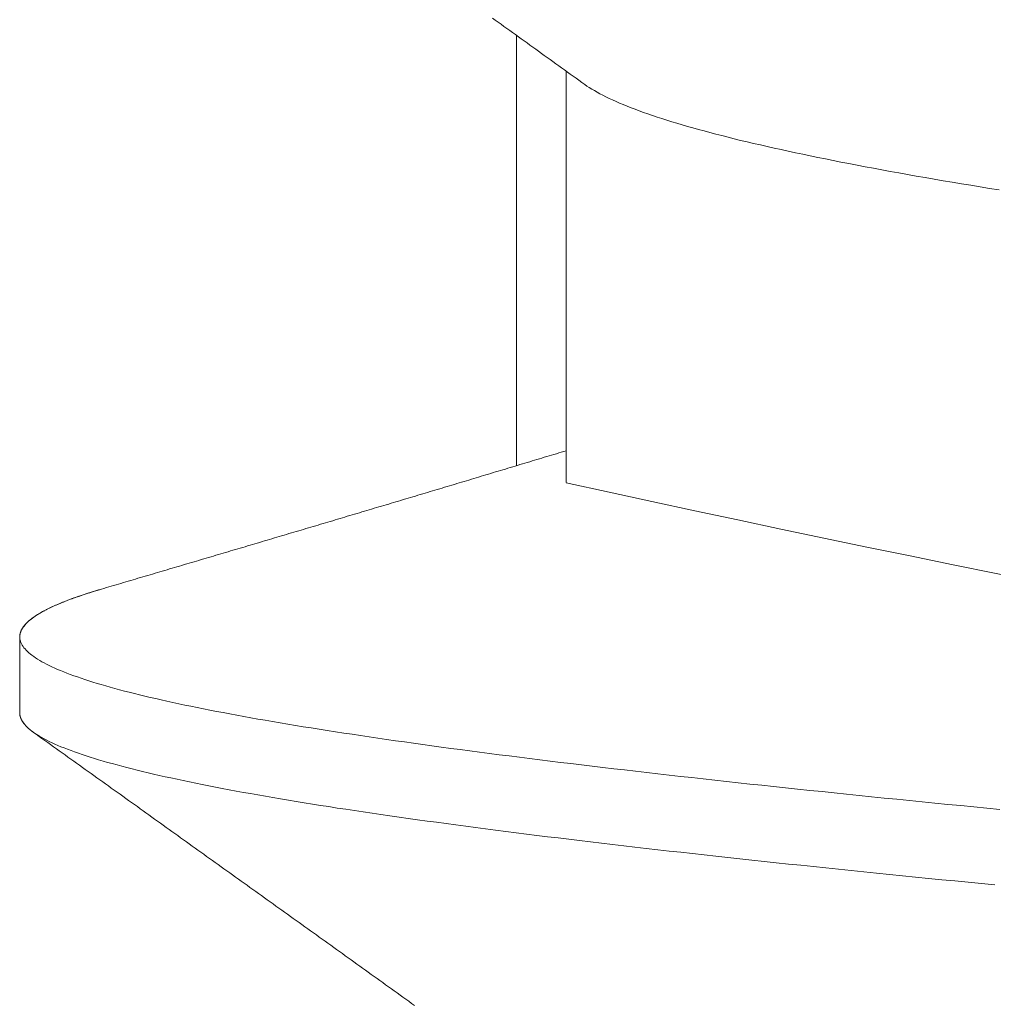
# Model space of a CAD drawing. Units: inches. Extents: x 69490 to 70892, y -55938 to -54935.
# Drawn here: x 70185 to 70187, y -55060 to -55058 of the extents above; entities that cross this region are included whole.
import ezdxf

# ---------------------------------------------------------------- set-up
doc = ezdxf.new("R2010")
doc.units = ezdxf.units.IN
doc.header["$LTSCALE"] = 50
doc.header["$MEASUREMENT"] = 0
doc.layers.add('AM_VIS', color=7, linetype='Continuous', lineweight=30)

msp = doc.modelspace()

# ---------------------------------------------------------------- linework, layer by layer
at = {"layer": 'AM_VIS', "lineweight": 0}
for p, q in [((70185.6016, -55058.7838), (70185.6016, -55057.9176)), ((70185.7016, -55057.9895), (70185.7016, -55058.8179)), ((70184.6016, -55059.2811), (70184.6016, -55059.1284))]:
    msp.add_line(p, q, dxfattribs=at)
for points in [[(70185.5532, -55057.8828, 0), (70185.559, -55057.887, 0), (70185.5648, -55057.8912, 0), (70185.5706, -55057.8954, 0), (70185.5764, -55057.8995, 0), (70185.5822, -55057.9037, 0), (70185.5881, -55057.9079, 0), (70185.5939, -55057.9121, 0), (70185.5997, -55057.9162, 0), (70185.6055, -55057.9204, 0), (70185.6113, -55057.9246, 0), (70185.6171, -55057.9288, 0), (70185.6229, -55057.9329, 0), (70185.6287, -55057.9371, 0), (70185.6345, -55057.9413, 0), (70185.6403, -55057.9455, 0), (70185.6461, -55057.9496, 0), (70185.6519, -55057.9538, 0), (70185.6577, -55057.958, 0), (70185.6635, -55057.9622, 0), (70185.6693, -55057.9663, 0), (70185.6751, -55057.9705, 0), (70185.681, -55057.9747, 0), (70185.6868, -55057.9789, 0), (70185.6926, -55057.983, 0), (70185.6984, -55057.9872, 0), (70185.7042, -55057.9914, 0), (70185.71, -55057.9956, 0), (70185.7158, -55057.9997, 0), (70185.7216, -55058.0039, 0), (70185.7274, -55058.0081, 0), (70185.7332, -55058.0123, 0), (70185.739, -55058.0164, 0)], [(70186.5735, -55058.2288, 0), (70186.5542, -55058.2257, 0), (70186.5351, -55058.2226, 0), (70186.5162, -55058.2194, 0), (70186.4974, -55058.2163, 0), (70186.4789, -55058.2132, 0), (70186.4605, -55058.2101, 0), (70186.4423, -55058.207, 0), (70186.4243, -55058.2038, 0), (70186.4065, -55058.2007, 0), (70186.3889, -55058.1976, 0), (70186.3714, -55058.1945, 0), (70186.3542, -55058.1913, 0), (70186.3371, -55058.1882, 0), (70186.3203, -55058.1851, 0), (70186.3037, -55058.182, 0), (70186.2872, -55058.1788, 0), (70186.271, -55058.1757, 0), (70186.2549, -55058.1726, 0), (70186.2391, -55058.1695, 0), (70186.2235, -55058.1664, 0), (70186.2081, -55058.1632, 0), (70186.1929, -55058.1601, 0), (70186.1779, -55058.157, 0), (70186.1631, -55058.1539, 0), (70186.1486, -55058.1507, 0), (70186.1343, -55058.1476, 0), (70186.1201, -55058.1445, 0), (70186.1062, -55058.1414, 0), (70186.0926, -55058.1382, 0), (70186.0791, -55058.1351, 0), (70186.0659, -55058.132, 0), (70186.0529, -55058.1289, 0), (70186.0401, -55058.1258, 0), (70186.0275, -55058.1226, 0), (70186.0151, -55058.1195, 0), (70186.003, -55058.1164, 0), (70185.9911, -55058.1133, 0), (70185.9795, -55058.1101, 0), (70185.968, -55058.107, 0), (70185.9568, -55058.1039, 0), (70185.9458, -55058.1008, 0), (70185.9351, -55058.0976, 0), (70185.9246, -55058.0945, 0), (70185.9143, -55058.0914, 0), (70185.9042, -55058.0883, 0), (70185.8944, -55058.0852, 0), (70185.8848, -55058.082, 0), (70185.8754, -55058.0789, 0), (70185.8663, -55058.0758, 0), (70185.8575, -55058.0727, 0), (70185.8488, -55058.0695, 0), (70185.8404, -55058.0664, 0), (70185.8322, -55058.0633, 0), (70185.8243, -55058.0602, 0), (70185.8166, -55058.057, 0), (70185.8092, -55058.0539, 0), (70185.802, -55058.0508, 0), (70185.795, -55058.0477, 0), (70185.7883, -55058.0446, 0), (70185.7818, -55058.0414, 0), (70185.7756, -55058.0383, 0), (70185.7696, -55058.0352, 0), (70185.7639, -55058.0321, 0), (70185.7584, -55058.0289, 0), (70185.7532, -55058.0258, 0), (70185.7482, -55058.0227, 0), (70185.7435, -55058.0196, 0), (70185.739, -55058.0164, 0)], [(70185.7016, -55058.7537, 0), (70185.6967, -55058.7552, 0), (70185.6918, -55058.7566, 0), (70185.6869, -55058.7581, 0), (70185.682, -55058.7596, 0), (70185.6771, -55058.7611, 0), (70185.6723, -55058.7625, 0), (70185.6674, -55058.764, 0), (70185.6625, -55058.7655, 0), (70185.6576, -55058.7669, 0), (70185.6527, -55058.7684, 0), (70185.6478, -55058.7699, 0), (70185.6429, -55058.7714, 0), (70185.638, -55058.7728, 0), (70185.6331, -55058.7743, 0), (70185.6282, -55058.7758, 0), (70185.6233, -55058.7772, 0), (70185.6184, -55058.7787, 0), (70185.6135, -55058.7802, 0), (70185.6087, -55058.7817, 0), (70185.6038, -55058.7831, 0), (70185.5989, -55058.7846, 0), (70185.594, -55058.7861, 0), (70185.5891, -55058.7875, 0), (70185.5842, -55058.789, 0), (70185.5793, -55058.7905, 0), (70185.5744, -55058.792, 0), (70185.5695, -55058.7934, 0), (70185.5646, -55058.7949, 0), (70185.5597, -55058.7964, 0), (70185.5548, -55058.7978, 0), (70185.55, -55058.7993, 0), (70185.5451, -55058.8008, 0), (70185.5402, -55058.8023, 0), (70185.5353, -55058.8037, 0), (70185.5304, -55058.8052, 0), (70185.5255, -55058.8067, 0), (70185.5206, -55058.8081, 0), (70185.5157, -55058.8096, 0), (70185.5108, -55058.8111, 0), (70185.5059, -55058.8126, 0), (70185.501, -55058.814, 0), (70185.4961, -55058.8155, 0), (70185.4912, -55058.817, 0), (70185.4864, -55058.8184, 0), (70185.4815, -55058.8199, 0), (70185.4766, -55058.8214, 0), (70185.4717, -55058.8228, 0), (70185.4668, -55058.8243, 0), (70185.4619, -55058.8258, 0), (70185.457, -55058.8273, 0), (70185.4521, -55058.8287, 0), (70185.4472, -55058.8302, 0), (70185.4423, -55058.8316, 0), (70185.4374, -55058.8331, 0), (70185.4325, -55058.8346, 0), (70185.4276, -55058.836, 0), (70185.4227, -55058.8375, 0), (70185.4178, -55058.839, 0), (70185.4129, -55058.8404, 0), (70185.408, -55058.8419, 0), (70185.4031, -55058.8433, 0), (70185.3982, -55058.8448, 0), (70185.3933, -55058.8463, 0), (70185.3885, -55058.8477, 0), (70185.3836, -55058.8492, 0), (70185.3787, -55058.8506, 0), (70185.3738, -55058.8521, 0), (70185.3689, -55058.8536, 0), (70185.364, -55058.855, 0), (70185.3591, -55058.8565, 0), (70185.3542, -55058.8579, 0), (70185.3493, -55058.8594, 0), (70185.3444, -55058.8609, 0), (70185.3395, -55058.8623, 0), (70185.3346, -55058.8638, 0), (70185.3297, -55058.8653, 0), (70185.3248, -55058.8667, 0), (70185.3199, -55058.8682, 0), (70185.315, -55058.8696, 0), (70185.3101, -55058.8711, 0), (70185.3052, -55058.8726, 0), (70185.3003, -55058.874, 0), (70185.2954, -55058.8755, 0), (70185.2905, -55058.8769, 0), (70185.2856, -55058.8784, 0), (70185.2807, -55058.8799, 0), (70185.2758, -55058.8813, 0), (70185.2709, -55058.8828, 0), (70185.266, -55058.8842, 0), (70185.2611, -55058.8857, 0), (70185.2562, -55058.8872, 0), (70185.2514, -55058.8886, 0), (70185.2465, -55058.8901, 0), (70185.2416, -55058.8916, 0), (70185.2367, -55058.893, 0), (70185.2318, -55058.8945, 0), (70185.2269, -55058.8959, 0), (70185.222, -55058.8974, 0), (70185.2171, -55058.8988, 0), (70185.2122, -55058.9003, 0), (70185.2073, -55058.9017, 0), (70185.2024, -55058.9032, 0), (70185.1975, -55058.9047, 0), (70185.1926, -55058.9061, 0), (70185.1877, -55058.9076, 0), (70185.1828, -55058.909, 0), (70185.1779, -55058.9105, 0), (70185.173, -55058.9119, 0), (70185.1681, -55058.9134, 0), (70185.1632, -55058.9148, 0), (70185.1583, -55058.9163, 0), (70185.1534, -55058.9177, 0), (70185.1485, -55058.9192, 0), (70185.1436, -55058.9206, 0), (70185.1387, -55058.9221, 0), (70185.1338, -55058.9235, 0), (70185.1289, -55058.925, 0), (70185.124, -55058.9264, 0), (70185.1191, -55058.9279, 0), (70185.1142, -55058.9293, 0), (70185.1093, -55058.9308, 0), (70185.1044, -55058.9323, 0), (70185.0995, -55058.9337, 0), (70185.0946, -55058.9352, 0), (70185.0897, -55058.9366, 0), (70185.0848, -55058.9381, 0), (70185.0799, -55058.9395, 0), (70185.075, -55058.941, 0), (70185.0701, -55058.9424, 0), (70185.0652, -55058.9439, 0), (70185.0603, -55058.9453, 0), (70185.0554, -55058.9468, 0), (70185.0505, -55058.9482, 0), (70185.0456, -55058.9497, 0), (70185.0407, -55058.9511, 0), (70185.0358, -55058.9526, 0), (70185.0309, -55058.954, 0), (70185.026, -55058.9555, 0), (70185.0211, -55058.9569, 0), (70185.0162, -55058.9584, 0), (70185.0113, -55058.9599, 0), (70185.0064, -55058.9613, 0), (70185.0015, -55058.9628, 0), (70184.9966, -55058.9642, 0), (70184.9917, -55058.9657, 0), (70184.9868, -55058.9671, 0), (70184.9819, -55058.9685, 0), (70184.977, -55058.97, 0), (70184.9721, -55058.9714, 0), (70184.9672, -55058.9729, 0), (70184.9623, -55058.9743, 0), (70184.9574, -55058.9758, 0), (70184.9525, -55058.9772, 0), (70184.9476, -55058.9787, 0), (70184.9427, -55058.9801, 0), (70184.9378, -55058.9816, 0), (70184.9329, -55058.983, 0), (70184.928, -55058.9845, 0), (70184.9231, -55058.9859, 0), (70184.9182, -55058.9873, 0), (70184.9133, -55058.9888, 0), (70184.9083, -55058.9902, 0), (70184.9034, -55058.9917, 0), (70184.8985, -55058.9931, 0), (70184.8936, -55058.9946, 0), (70184.8887, -55058.996, 0), (70184.8838, -55058.9975, 0), (70184.8789, -55058.9989, 0), (70184.874, -55059.0004, 0), (70184.8691, -55059.0018, 0), (70184.8642, -55059.0033, 0), (70184.8593, -55059.0047, 0), (70184.8544, -55059.0061, 0), (70184.8495, -55059.0076, 0), (70184.8446, -55059.009, 0), (70184.8397, -55059.0105, 0), (70184.8348, -55059.0119, 0), (70184.8299, -55059.0134, 0), (70184.825, -55059.0148, 0), (70184.8201, -55059.0163, 0), (70184.8152, -55059.0177, 0), (70184.8103, -55059.0192, 0), (70184.8054, -55059.0206, 0), (70184.8005, -55059.022, 0), (70184.7956, -55059.0235, 0), (70184.7907, -55059.0249, 0), (70184.7858, -55059.0264, 0), (70184.7809, -55059.0278, 0), (70184.776, -55059.0293, 0), (70184.7711, -55059.0307, 0), (70184.7662, -55059.0322, 0)], [(70184.6016, -55059.1284, 0), (70184.6016, -55059.1278, 0), (70184.6016, -55059.1272, 0), (70184.6017, -55059.1266, 0), (70184.6017, -55059.126, 0), (70184.6018, -55059.1254, 0), (70184.6019, -55059.1247, 0), (70184.602, -55059.1241, 0), (70184.6021, -55059.1235, 0), (70184.6022, -55059.1229, 0), (70184.6023, -55059.1223, 0), (70184.6024, -55059.1217, 0), (70184.6026, -55059.1211, 0), (70184.6028, -55059.1205, 0), (70184.6029, -55059.1199, 0), (70184.6031, -55059.1193, 0), (70184.6033, -55059.1187, 0), (70184.6036, -55059.1181, 0), (70184.6038, -55059.1175, 0), (70184.604, -55059.1169, 0), (70184.6043, -55059.1163, 0), (70184.6046, -55059.1157, 0), (70184.6048, -55059.1151, 0), (70184.6051, -55059.1145, 0), (70184.6054, -55059.1139, 0), (70184.6058, -55059.1133, 0), (70184.6061, -55059.1126, 0), (70184.6065, -55059.112, 0), (70184.6068, -55059.1114, 0), (70184.6072, -55059.1108, 0), (70184.6076, -55059.1102, 0), (70184.608, -55059.1096, 0), (70184.6084, -55059.109, 0), (70184.6088, -55059.1084, 0), (70184.6093, -55059.1078, 0), (70184.6097, -55059.1072, 0), (70184.6102, -55059.1066, 0), (70184.6106, -55059.106, 0), (70184.6111, -55059.1054, 0), (70184.6116, -55059.1048, 0), (70184.6122, -55059.1042, 0), (70184.6127, -55059.1036, 0), (70184.6132, -55059.103, 0), (70184.6138, -55059.1024, 0), (70184.6144, -55059.1018, 0), (70184.6149, -55059.1012, 0), (70184.6155, -55059.1005, 0), (70184.6161, -55059.0999, 0), (70184.6168, -55059.0993, 0), (70184.6174, -55059.0987, 0), (70184.618, -55059.0981, 0), (70184.6187, -55059.0975, 0), (70184.6194, -55059.0969, 0), (70184.6201, -55059.0963, 0), (70184.6208, -55059.0957, 0), (70184.6215, -55059.0951, 0), (70184.6222, -55059.0945, 0), (70184.6229, -55059.0939, 0), (70184.6237, -55059.0933, 0), (70184.6244, -55059.0927, 0), (70184.6252, -55059.0921, 0), (70184.626, -55059.0915, 0), (70184.6268, -55059.0909, 0), (70184.6276, -55059.0903, 0), (70184.6285, -55059.0897, 0), (70184.6293, -55059.089, 0), (70184.6302, -55059.0884, 0), (70184.631, -55059.0878, 0), (70184.6319, -55059.0872, 0), (70184.6328, -55059.0866, 0), (70184.6337, -55059.086, 0), (70184.6346, -55059.0854, 0), (70184.6356, -55059.0848, 0), (70184.6365, -55059.0842, 0), (70184.6375, -55059.0836, 0), (70184.6384, -55059.083, 0), (70184.6394, -55059.0824, 0), (70184.6404, -55059.0818, 0), (70184.6414, -55059.0812, 0), (70184.6425, -55059.0806, 0), (70184.6435, -55059.08, 0), (70184.6445, -55059.0794, 0), (70184.6456, -55059.0788, 0), (70184.6467, -55059.0782, 0), (70184.6478, -55059.0776, 0), (70184.6489, -55059.0769, 0), (70184.65, -55059.0763, 0), (70184.6511, -55059.0757, 0), (70184.6523, -55059.0751, 0), (70184.6534, -55059.0745, 0), (70184.6546, -55059.0739, 0), (70184.6558, -55059.0733, 0), (70184.657, -55059.0727, 0), (70184.6582, -55059.0721, 0), (70184.6594, -55059.0715, 0), (70184.6606, -55059.0709, 0), (70184.6619, -55059.0703, 0), (70184.6631, -55059.0697, 0), (70184.6644, -55059.0691, 0), (70184.6657, -55059.0685, 0), (70184.667, -55059.0679, 0), (70184.6683, -55059.0673, 0), (70184.6696, -55059.0667, 0), (70184.671, -55059.0661, 0), (70184.6723, -55059.0654, 0), (70184.6737, -55059.0648, 0), (70184.6751, -55059.0642, 0), (70184.6764, -55059.0636, 0), (70184.6778, -55059.063, 0), (70184.6793, -55059.0624, 0), (70184.6807, -55059.0618, 0), (70184.6821, -55059.0612, 0), (70184.6836, -55059.0606, 0), (70184.685, -55059.06, 0), (70184.6865, -55059.0594, 0), (70184.688, -55059.0588, 0), (70184.6895, -55059.0582, 0), (70184.691, -55059.0576, 0), (70184.6926, -55059.057, 0), (70184.6941, -55059.0564, 0), (70184.6957, -55059.0558, 0), (70184.6972, -55059.0552, 0), (70184.6988, -55059.0546, 0), (70184.7004, -55059.054, 0), (70184.702, -55059.0533, 0), (70184.7036, -55059.0527, 0), (70184.7053, -55059.0521, 0), (70184.7069, -55059.0515, 0), (70184.7086, -55059.0509, 0), (70184.7102, -55059.0503, 0), (70184.7119, -55059.0497, 0), (70184.7136, -55059.0491, 0), (70184.7153, -55059.0485, 0), (70184.717, -55059.0479, 0), (70184.7188, -55059.0473, 0), (70184.7205, -55059.0467, 0), (70184.7223, -55059.0461, 0), (70184.7241, -55059.0455, 0), (70184.7258, -55059.0449, 0), (70184.7276, -55059.0443, 0), (70184.7294, -55059.0437, 0), (70184.7313, -55059.0431, 0), (70184.7331, -55059.0425, 0), (70184.7349, -55059.0419, 0), (70184.7368, -55059.0412, 0), (70184.7387, -55059.0406, 0), (70184.7406, -55059.04, 0), (70184.7425, -55059.0394, 0), (70184.7444, -55059.0388, 0), (70184.7463, -55059.0382, 0), (70184.7482, -55059.0376, 0), (70184.7502, -55059.037, 0), (70184.7521, -55059.0364, 0), (70184.7541, -55059.0358, 0), (70184.7561, -55059.0352, 0), (70184.7581, -55059.0346, 0), (70184.7601, -55059.034, 0), (70184.7621, -55059.0334, 0), (70184.7641, -55059.0328, 0), (70184.7662, -55059.0322, 0)], [(70186.5748, -55059.4758, 0), (70186.5484, -55059.4732, 0), (70186.5221, -55059.4707, 0), (70186.496, -55059.4681, 0), (70186.4699, -55059.4655, 0), (70186.444, -55059.463, 0), (70186.4183, -55059.4604, 0), (70186.3926, -55059.4578, 0), (70186.3671, -55059.4553, 0), (70186.3417, -55059.4527, 0), (70186.3164, -55059.4501, 0), (70186.2913, -55059.4476, 0), (70186.2663, -55059.445, 0), (70186.2415, -55059.4424, 0), (70186.2167, -55059.4399, 0), (70186.1922, -55059.4373, 0), (70186.1677, -55059.4348, 0), (70186.1435, -55059.4322, 0), (70186.1193, -55059.4296, 0), (70186.0953, -55059.4271, 0), (70186.0715, -55059.4245, 0), (70186.0478, -55059.4219, 0), (70186.0242, -55059.4194, 0), (70186.0009, -55059.4168, 0), (70185.9776, -55059.4142, 0), (70185.9545, -55059.4117, 0), (70185.9316, -55059.4091, 0), (70185.9088, -55059.4065, 0), (70185.8862, -55059.404, 0), (70185.8638, -55059.4014, 0), (70185.8415, -55059.3989, 0), (70185.8194, -55059.3963, 0), (70185.7974, -55059.3937, 0), (70185.7756, -55059.3912, 0), (70185.754, -55059.3886, 0), (70185.7325, -55059.386, 0), (70185.7113, -55059.3835, 0), (70185.6901, -55059.3809, 0), (70185.6692, -55059.3783, 0), (70185.6484, -55059.3758, 0), (70185.6278, -55059.3732, 0), (70185.6074, -55059.3706, 0), (70185.5871, -55059.3681, 0), (70185.567, -55059.3655, 0), (70185.5471, -55059.363, 0), (70185.5274, -55059.3604, 0), (70185.5079, -55059.3578, 0), (70185.4885, -55059.3553, 0), (70185.4693, -55059.3527, 0), (70185.4503, -55059.3501, 0), (70185.4315, -55059.3476, 0), (70185.4129, -55059.345, 0), (70185.3944, -55059.3424, 0), (70185.3762, -55059.3399, 0), (70185.3581, -55059.3373, 0), (70185.3403, -55059.3347, 0), (70185.3226, -55059.3322, 0), (70185.3051, -55059.3296, 0), (70185.2878, -55059.3271, 0), (70185.2707, -55059.3245, 0), (70185.2538, -55059.3219, 0), (70185.2371, -55059.3194, 0), (70185.2206, -55059.3168, 0), (70185.2043, -55059.3142, 0), (70185.1882, -55059.3117, 0), (70185.1723, -55059.3091, 0), (70185.1566, -55059.3065, 0), (70185.1411, -55059.304, 0), (70185.1258, -55059.3014, 0), (70185.1107, -55059.2988, 0), (70185.0959, -55059.2963, 0), (70185.0812, -55059.2937, 0), (70185.0667, -55059.2912, 0), (70185.0525, -55059.2886, 0), (70185.0384, -55059.286, 0), (70185.0246, -55059.2835, 0), (70185.011, -55059.2809, 0), (70184.9976, -55059.2783, 0), (70184.9844, -55059.2758, 0), (70184.9714, -55059.2732, 0), (70184.9586, -55059.2706, 0), (70184.9461, -55059.2681, 0), (70184.9337, -55059.2655, 0), (70184.9216, -55059.2629, 0), (70184.9097, -55059.2604, 0), (70184.898, -55059.2578, 0), (70184.8865, -55059.2553, 0), (70184.8753, -55059.2527, 0), (70184.8642, -55059.2501, 0), (70184.8534, -55059.2476, 0), (70184.8428, -55059.245, 0), (70184.8324, -55059.2424, 0), (70184.8222, -55059.2399, 0), (70184.8123, -55059.2373, 0), (70184.8026, -55059.2347, 0), (70184.7931, -55059.2322, 0), (70184.7838, -55059.2296, 0), (70184.7748, -55059.2271, 0), (70184.7659, -55059.2245, 0), (70184.7573, -55059.2219, 0), (70184.749, -55059.2194, 0), (70184.7408, -55059.2168, 0), (70184.7329, -55059.2142, 0), (70184.7252, -55059.2117, 0), (70184.7178, -55059.2091, 0), (70184.7105, -55059.2065, 0), (70184.7035, -55059.204, 0), (70184.6967, -55059.2014, 0), (70184.6902, -55059.1988, 0), (70184.6839, -55059.1963, 0), (70184.6778, -55059.1937, 0), (70184.672, -55059.1912, 0), (70184.6663, -55059.1886, 0), (70184.661, -55059.186, 0), (70184.6558, -55059.1835, 0), (70184.6509, -55059.1809, 0), (70184.6462, -55059.1783, 0), (70184.6418, -55059.1758, 0), (70184.6376, -55059.1732, 0), (70184.6336, -55059.1706, 0), (70184.6298, -55059.1681, 0), (70184.6263, -55059.1655, 0), (70184.6231, -55059.1629, 0), (70184.62, -55059.1604, 0), (70184.6172, -55059.1578, 0), (70184.6146, -55059.1553, 0), (70184.6123, -55059.1527, 0), (70184.6102, -55059.1501, 0), (70184.6083, -55059.1476, 0), (70184.6067, -55059.145, 0), (70184.6053, -55059.1424, 0), (70184.6041, -55059.1399, 0), (70184.6032, -55059.1373, 0), (70184.6025, -55059.1347, 0), (70184.602, -55059.1322, 0), (70184.6018, -55059.1296, 0), (70184.6018, -55059.127, 0), (70184.602, -55059.1245, 0), (70184.6025, -55059.1219, 0), (70184.6032, -55059.1194, 0), (70184.6041, -55059.1168, 0), (70184.6053, -55059.1142, 0), (70184.6067, -55059.1117, 0), (70184.6084, -55059.1091, 0), (70184.6103, -55059.1065, 0), (70184.6124, -55059.104, 0), (70184.6147, -55059.1014, 0), (70184.6173, -55059.0988, 0), (70184.6201, -55059.0963, 0), (70184.6232, -55059.0937, 0), (70184.6264, -55059.0911, 0), (70184.63, -55059.0886, 0), (70184.6337, -55059.086, 0), (70184.6377, -55059.0835, 0), (70184.6419, -55059.0809, 0), (70184.6464, -55059.0783, 0), (70184.6511, -55059.0758, 0), (70184.656, -55059.0732, 0), (70184.6612, -55059.0706, 0), (70184.6666, -55059.0681, 0), (70184.6722, -55059.0655, 0), (70184.6781, -55059.0629, 0), (70184.6841, -55059.0604, 0), (70184.6905, -55059.0578, 0), (70184.697, -55059.0552, 0), (70184.7038, -55059.0527, 0), (70184.7108, -55059.0501, 0), (70184.718, -55059.0476, 0), (70184.7255, -55059.045, 0), (70184.7332, -55059.0424, 0), (70184.7411, -55059.0399, 0), (70184.7492, -55059.0373, 0), (70184.7576, -55059.0347, 0), (70184.7662, -55059.0322, 0)], [(70186.5647, -55059.6276, 0), (70186.5377, -55059.625, 0), (70186.5109, -55059.6223, 0), (70186.4842, -55059.6197, 0), (70186.4576, -55059.6171, 0), (70186.4311, -55059.6145, 0), (70186.4048, -55059.6118, 0), (70186.3786, -55059.6092, 0), (70186.3526, -55059.6066, 0), (70186.3267, -55059.604, 0), (70186.3009, -55059.6013, 0), (70186.2753, -55059.5987, 0), (70186.2498, -55059.5961, 0), (70186.2245, -55059.5935, 0), (70186.1993, -55059.5908, 0), (70186.1742, -55059.5882, 0), (70186.1493, -55059.5856, 0), (70186.1246, -55059.583, 0), (70186.1, -55059.5804, 0), (70186.0756, -55059.5777, 0), (70186.0513, -55059.5751, 0), (70186.0272, -55059.5725, 0), (70186.0033, -55059.5699, 0), (70185.9795, -55059.5672, 0), (70185.9558, -55059.5646, 0), (70185.9324, -55059.562, 0), (70185.9091, -55059.5594, 0), (70185.8859, -55059.5567, 0), (70185.863, -55059.5541, 0), (70185.8402, -55059.5515, 0), (70185.8175, -55059.5489, 0), (70185.7951, -55059.5462, 0), (70185.7728, -55059.5436, 0), (70185.7507, -55059.541, 0), (70185.7288, -55059.5384, 0), (70185.707, -55059.5357, 0), (70185.6854, -55059.5331, 0), (70185.664, -55059.5305, 0), (70185.6428, -55059.5279, 0), (70185.6218, -55059.5252, 0), (70185.6009, -55059.5226, 0), (70185.5802, -55059.52, 0), (70185.5597, -55059.5174, 0), (70185.5394, -55059.5147, 0), (70185.5193, -55059.5121, 0), (70185.4994, -55059.5095, 0), (70185.4797, -55059.5069, 0), (70185.4601, -55059.5042, 0), (70185.4408, -55059.5016, 0), (70185.4216, -55059.499, 0), (70185.4027, -55059.4964, 0), (70185.3839, -55059.4937, 0), (70185.3653, -55059.4911, 0), (70185.347, -55059.4885, 0), (70185.3288, -55059.4859, 0), (70185.3108, -55059.4832, 0), (70185.2931, -55059.4806, 0), (70185.2755, -55059.478, 0), (70185.2581, -55059.4754, 0), (70185.241, -55059.4728, 0), (70185.2241, -55059.4701, 0), (70185.2073, -55059.4675, 0), (70185.1908, -55059.4649, 0), (70185.1745, -55059.4623, 0), (70185.1584, -55059.4596, 0), (70185.1425, -55059.457, 0), (70185.1269, -55059.4544, 0), (70185.1114, -55059.4518, 0), (70185.0962, -55059.4491, 0), (70185.0812, -55059.4465, 0), (70185.0664, -55059.4439, 0), (70185.0518, -55059.4413, 0), (70185.0374, -55059.4386, 0), (70185.0233, -55059.436, 0), (70185.0094, -55059.4334, 0), (70184.9957, -55059.4308, 0), (70184.9822, -55059.4281, 0), (70184.969, -55059.4255, 0), (70184.956, -55059.4229, 0), (70184.9432, -55059.4203, 0), (70184.9306, -55059.4176, 0), (70184.9183, -55059.415, 0), (70184.9061, -55059.4124, 0), (70184.8942, -55059.4098, 0), (70184.8826, -55059.4071, 0), (70184.8711, -55059.4045, 0), (70184.8599, -55059.4019, 0), (70184.8489, -55059.3993, 0), (70184.8382, -55059.3966, 0), (70184.8277, -55059.394, 0), (70184.8174, -55059.3914, 0), (70184.8073, -55059.3888, 0), (70184.7975, -55059.3861, 0), (70184.7879, -55059.3835, 0), (70184.7786, -55059.3809, 0), (70184.7694, -55059.3783, 0), (70184.7605, -55059.3756, 0), (70184.7519, -55059.373, 0), (70184.7435, -55059.3704, 0), (70184.7353, -55059.3678, 0), (70184.7274, -55059.3651, 0), (70184.7197, -55059.3625, 0), (70184.7122, -55059.3599, 0), (70184.705, -55059.3573, 0), (70184.698, -55059.3547, 0), (70184.6912, -55059.352, 0), (70184.6847, -55059.3494, 0), (70184.6785, -55059.3468, 0), (70184.6725, -55059.3442, 0), (70184.6667, -55059.3415, 0), (70184.6612, -55059.3389, 0), (70184.6559, -55059.3363, 0), (70184.6508, -55059.3337, 0), (70184.6461, -55059.331, 0), (70184.6415, -55059.3284, 0), (70184.6372, -55059.3258, 0), (70184.6332, -55059.3232, 0), (70184.6294, -55059.3205, 0), (70184.6258, -55059.3179, 0), (70184.6225, -55059.3153, 0), (70184.6194, -55059.3127, 0), (70184.6166, -55059.31, 0), (70184.614, -55059.3074, 0), (70184.6117, -55059.3048, 0), (70184.6096, -55059.3022, 0), (70184.6077, -55059.2995, 0), (70184.6061, -55059.2969, 0), (70184.6048, -55059.2943, 0), (70184.6036, -55059.2917, 0), (70184.6028, -55059.289, 0), (70184.6021, -55059.2864, 0), (70184.6017, -55059.2838, 0), (70184.6016, -55059.2812, 0)], [(70184.629, -55059.3203, 0), (70184.6286, -55059.32, 0), (70184.6281, -55059.3197, 0), (70184.6277, -55059.3194, 0), (70184.6273, -55059.3191, 0), (70184.6269, -55059.3188, 0), (70184.6265, -55059.3184, 0), (70184.6261, -55059.3181, 0), (70184.6257, -55059.3178, 0), (70184.6253, -55059.3175, 0), (70184.6249, -55059.3172, 0), (70184.6245, -55059.3169, 0), (70184.6241, -55059.3166, 0), (70184.6237, -55059.3163, 0), (70184.6233, -55059.316, 0), (70184.6229, -55059.3157, 0), (70184.6225, -55059.3154, 0), (70184.6222, -55059.3151, 0), (70184.6218, -55059.3148, 0), (70184.6214, -55059.3144, 0), (70184.6211, -55059.3141, 0), (70184.6207, -55059.3138, 0), (70184.6204, -55059.3135, 0), (70184.62, -55059.3132, 0), (70184.6197, -55059.3129, 0), (70184.6193, -55059.3126, 0), (70184.619, -55059.3123, 0), (70184.6186, -55059.312, 0), (70184.6183, -55059.3117, 0), (70184.618, -55059.3114, 0), (70184.6176, -55059.3111, 0), (70184.6173, -55059.3107, 0), (70184.617, -55059.3104, 0), (70184.6167, -55059.3101, 0), (70184.6163, -55059.3098, 0), (70184.616, -55059.3095, 0), (70184.6157, -55059.3092, 0), (70184.6154, -55059.3089, 0), (70184.6151, -55059.3086, 0), (70184.6148, -55059.3083, 0), (70184.6145, -55059.308, 0), (70184.6142, -55059.3077, 0), (70184.6139, -55059.3074, 0), (70184.6136, -55059.307, 0), (70184.6134, -55059.3067, 0), (70184.6131, -55059.3064, 0), (70184.6128, -55059.3061, 0), (70184.6125, -55059.3058, 0), (70184.6123, -55059.3055, 0), (70184.612, -55059.3052, 0), (70184.6117, -55059.3049, 0), (70184.6115, -55059.3046, 0), (70184.6112, -55059.3043, 0), (70184.611, -55059.304, 0), (70184.6107, -55059.3037, 0), (70184.6105, -55059.3034, 0), (70184.6102, -55059.303, 0), (70184.61, -55059.3027, 0), (70184.6098, -55059.3024, 0), (70184.6095, -55059.3021, 0), (70184.6093, -55059.3018, 0), (70184.6091, -55059.3015, 0), (70184.6089, -55059.3012, 0), (70184.6086, -55059.3009, 0), (70184.6084, -55059.3006, 0), (70184.6082, -55059.3003, 0), (70184.608, -55059.3, 0), (70184.6078, -55059.2997, 0), (70184.6076, -55059.2993, 0), (70184.6074, -55059.299, 0), (70184.6072, -55059.2987, 0), (70184.607, -55059.2984, 0), (70184.6068, -55059.2981, 0), (70184.6066, -55059.2978, 0), (70184.6065, -55059.2975, 0), (70184.6063, -55059.2972, 0), (70184.6061, -55059.2969, 0), (70184.6059, -55059.2966, 0), (70184.6058, -55059.2963, 0), (70184.6056, -55059.296, 0), (70184.6054, -55059.2956, 0), (70184.6053, -55059.2953, 0), (70184.6051, -55059.295, 0), (70184.605, -55059.2947, 0), (70184.6048, -55059.2944, 0), (70184.6047, -55059.2941, 0), (70184.6045, -55059.2938, 0), (70184.6044, -55059.2935, 0), (70184.6043, -55059.2932, 0), (70184.6041, -55059.2929, 0), (70184.604, -55059.2926, 0), (70184.6039, -55059.2923, 0), (70184.6038, -55059.292, 0), (70184.6036, -55059.2916, 0), (70184.6035, -55059.2913, 0), (70184.6034, -55059.291, 0), (70184.6033, -55059.2907, 0), (70184.6032, -55059.2904, 0), (70184.6031, -55059.2901, 0), (70184.603, -55059.2898, 0), (70184.6029, -55059.2895, 0), (70184.6028, -55059.2892, 0), (70184.6027, -55059.2889, 0), (70184.6026, -55059.2886, 0), (70184.6026, -55059.2883, 0), (70184.6025, -55059.2879, 0), (70184.6024, -55059.2876, 0), (70184.6023, -55059.2873, 0), (70184.6023, -55059.287, 0), (70184.6022, -55059.2867, 0), (70184.6021, -55059.2864, 0), (70184.6021, -55059.2861, 0), (70184.602, -55059.2858, 0), (70184.602, -55059.2855, 0), (70184.6019, -55059.2852, 0), (70184.6019, -55059.2849, 0), (70184.6018, -55059.2846, 0), (70184.6018, -55059.2842, 0), (70184.6018, -55059.2839, 0), (70184.6017, -55059.2836, 0), (70184.6017, -55059.2833, 0), (70184.6017, -55059.283, 0), (70184.6017, -55059.2827, 0), (70184.6016, -55059.2824, 0), (70184.6016, -55059.2821, 0), (70184.6016, -55059.2818, 0), (70184.6016, -55059.2815, 0), (70184.6016, -55059.2812, 0)], [(70184.629, -55059.3203, 0), (70184.6348, -55059.3245, 0), (70184.6406, -55059.3286, 0), (70184.6464, -55059.3328, 0), (70184.6522, -55059.3369, 0), (70184.6581, -55059.3411, 0), (70184.6639, -55059.3453, 0), (70184.6697, -55059.3494, 0), (70184.6755, -55059.3536, 0), (70184.6813, -55059.3578, 0), (70184.6871, -55059.3619, 0), (70184.693, -55059.3661, 0), (70184.6988, -55059.3702, 0), (70184.7046, -55059.3744, 0), (70184.7104, -55059.3786, 0), (70184.7162, -55059.3827, 0), (70184.722, -55059.3869, 0), (70184.7279, -55059.3911, 0), (70184.7337, -55059.3952, 0), (70184.7395, -55059.3994, 0), (70184.7453, -55059.4035, 0), (70184.7511, -55059.4077, 0), (70184.7569, -55059.4119, 0), (70184.7627, -55059.416, 0), (70184.7686, -55059.4202, 0), (70184.7744, -55059.4244, 0), (70184.7802, -55059.4285, 0), (70184.786, -55059.4327, 0), (70184.7918, -55059.4368, 0), (70184.7976, -55059.441, 0), (70184.8035, -55059.4452, 0), (70184.8093, -55059.4493, 0), (70184.8151, -55059.4535, 0), (70184.8209, -55059.4576, 0), (70184.8267, -55059.4618, 0), (70184.8325, -55059.466, 0), (70184.8384, -55059.4701, 0), (70184.8442, -55059.4743, 0), (70184.85, -55059.4785, 0), (70184.8558, -55059.4826, 0), (70184.8616, -55059.4868, 0), (70184.8674, -55059.491, 0), (70184.8732, -55059.4951, 0), (70184.8791, -55059.4993, 0), (70184.8849, -55059.5034, 0), (70184.8907, -55059.5076, 0), (70184.8965, -55059.5118, 0), (70184.9023, -55059.5159, 0), (70184.9081, -55059.5201, 0), (70184.9139, -55059.5243, 0), (70184.9198, -55059.5284, 0), (70184.9256, -55059.5326, 0), (70184.9314, -55059.5368, 0), (70184.9372, -55059.5409, 0), (70184.943, -55059.5451, 0), (70184.9488, -55059.5493, 0), (70184.9546, -55059.5534, 0), (70184.9605, -55059.5576, 0), (70184.9663, -55059.5618, 0), (70184.9721, -55059.5659, 0), (70184.9779, -55059.5701, 0), (70184.9837, -55059.5742, 0), (70184.9895, -55059.5784, 0), (70184.9954, -55059.5826, 0), (70185.0012, -55059.5867, 0), (70185.007, -55059.5909, 0), (70185.0128, -55059.5951, 0), (70185.0186, -55059.5992, 0), (70185.0244, -55059.6034, 0), (70185.0302, -55059.6076, 0), (70185.0361, -55059.6117, 0), (70185.0419, -55059.6159, 0), (70185.0477, -55059.6201, 0), (70185.0535, -55059.6242, 0), (70185.0593, -55059.6284, 0), (70185.0651, -55059.6326, 0), (70185.0709, -55059.6367, 0), (70185.0768, -55059.6409, 0), (70185.0826, -55059.6451, 0), (70185.0884, -55059.6492, 0), (70185.0942, -55059.6534, 0), (70185.1, -55059.6576, 0), (70185.1058, -55059.6617, 0), (70185.1116, -55059.6659, 0), (70185.1174, -55059.6701, 0), (70185.1232, -55059.6742, 0), (70185.1291, -55059.6784, 0), (70185.1349, -55059.6826, 0), (70185.1407, -55059.6867, 0), (70185.1465, -55059.6909, 0), (70185.1523, -55059.6951, 0), (70185.1581, -55059.6992, 0), (70185.1639, -55059.7034, 0), (70185.1697, -55059.7076, 0), (70185.1756, -55059.7117, 0), (70185.1814, -55059.7159, 0), (70185.1872, -55059.7201, 0), (70185.193, -55059.7242, 0), (70185.1988, -55059.7284, 0), (70185.2046, -55059.7326, 0), (70185.2104, -55059.7367, 0), (70185.2162, -55059.7409, 0), (70185.2221, -55059.7451, 0), (70185.2279, -55059.7492, 0), (70185.2337, -55059.7534, 0), (70185.2395, -55059.7576, 0), (70185.2453, -55059.7617, 0), (70185.2511, -55059.7659, 0), (70185.2569, -55059.7701, 0), (70185.2627, -55059.7743, 0), (70185.2686, -55059.7784, 0), (70185.2744, -55059.7826, 0), (70185.2802, -55059.7868, 0), (70185.286, -55059.7909, 0), (70185.2918, -55059.7951, 0), (70185.2976, -55059.7993, 0), (70185.3034, -55059.8034, 0), (70185.3092, -55059.8076, 0), (70185.315, -55059.8118, 0), (70185.3209, -55059.8159, 0), (70185.3267, -55059.8201, 0), (70185.3325, -55059.8243, 0), (70185.3383, -55059.8285, 0), (70185.3441, -55059.8326, 0), (70185.3499, -55059.8368, 0), (70185.3557, -55059.841, 0), (70185.3615, -55059.8451, 0), (70185.3673, -55059.8493, 0), (70185.3731, -55059.8535, 0), (70185.3789, -55059.8577, 0), (70185.3848, -55059.8618, 0), (70185.3906, -55059.866, 0), (70185.3964, -55059.8702, 0)]]:
    msp.add_polyline3d(points, dxfattribs=at)
msp.add_arc((70197.1472, -55006.7729), 53.2888, 257.59702, 263.68556, dxfattribs=at)

doc.saveas('drawing.dxf')
